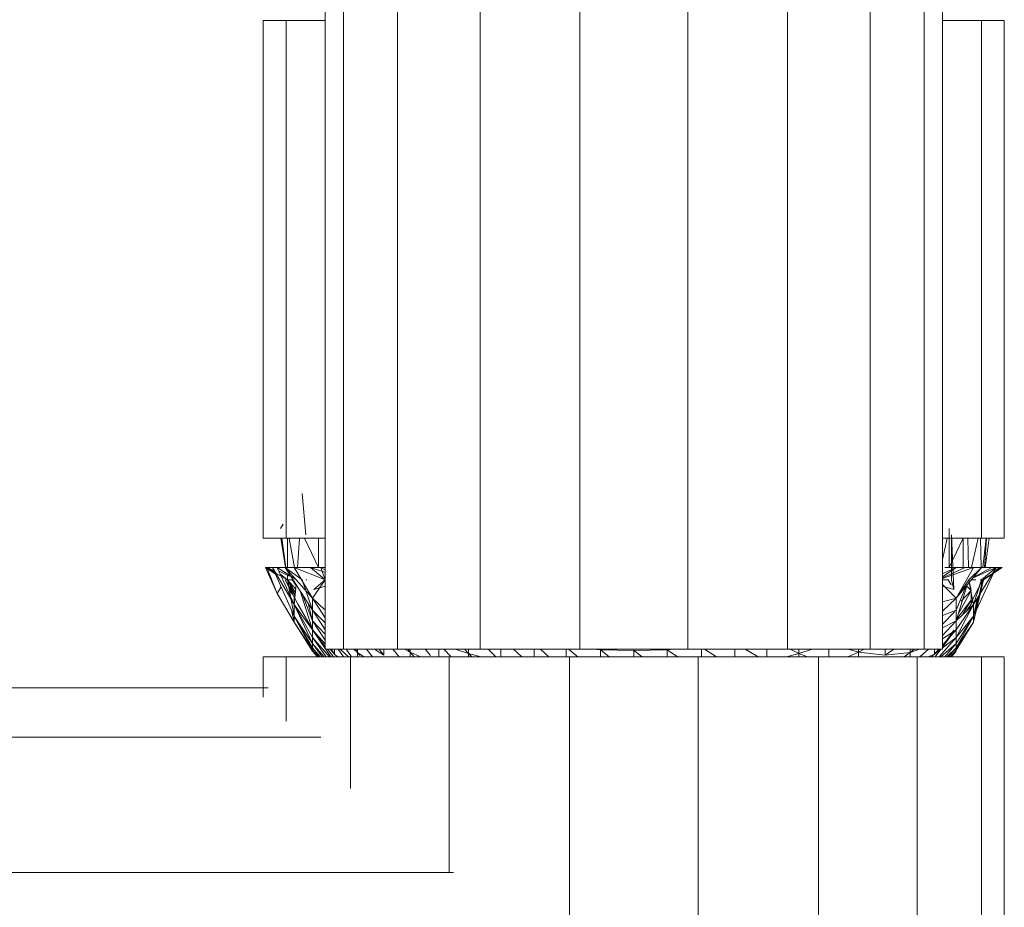
# Model space of a CAD drawing. Units: inches. Extents: x -1775 to 4945, y -2316 to 2436.
# Drawn here: x 189 to 269, y 330 to 402 of the extents above; entities that cross this region are included whole.
import ezdxf

# ---------------------------------------------------------------- set-up
doc = ezdxf.new("R2010")
doc.units = ezdxf.units.IN
doc.header["$MEASUREMENT"] = 0

# ---------------------------------------------------------------- blocks, each defined once
blk = doc.blocks.new('40_DWG-536007-Level 1')
at = {"lineweight": 9}
for p, q in [((81719.4119, -1607.073), (81719.4119, -1601.0731)), ((81719.5608, -1607.073), (81719.5608, -1601.0731)), ((81719.9979, -1607.073), (81719.9979, -1601.0731)), ((81720.6677, -1607.073), (81720.6677, -1601.0731)), ((81721.4769, -1607.073), (81721.4769, -1601.0731)), ((81722.3513, -1607.073), (81722.3513, -1601.0731)), ((81723.1605, -1607.073), (81723.1605, -1601.0731)), ((81723.8303, -1607.073), (81723.8303, -1601.0731)), ((81724.2675, -1607.073), (81724.2675, -1601.0731)), ((81724.4163, -1607.073), (81724.4163, -1601.0731)), ((81718.9096, -1606.173), (81718.9096, -1601.973)), ((81719.0957, -1601.973), (81718.9096, -1601.973)), ((81718.9096, -1601.973), (81718.9372, -1601.973)), ((81719.0957, -1601.973), (81719.4119, -1601.973)), ((81719.0957, -1606.173), (81719.0957, -1601.973)), ((81724.4163, -1601.973), (81724.7325, -1601.973)), ((81724.7325, -1601.973), (81724.9186, -1601.973)), ((81724.7325, -1606.173), (81724.7325, -1601.973)), ((81724.9186, -1601.973), (81724.8911, -1601.973)), ((81724.9186, -1606.173), (81724.9186, -1601.973)), ((81719.2538, -1606.1461), (81719.2259, -1605.8104)), ((81719.0704, -1606.0601), (81719.0492, -1606.094)), ((81724.4721, -1606.094), (81724.4721, -1606.4118)), ((81718.9096, -1606.173), (81719.0957, -1606.173)), ((81718.9096, -1606.173), (81718.9372, -1606.173)), ((81719.0894, -1606.4118), (81719.0522, -1606.173)), ((81719.0917, -1606.4118), (81719.0597, -1606.173)), ((81719.0957, -1606.173), (81719.4119, -1606.173)), ((81719.105, -1606.4118), (81719.105, -1606.173)), ((81719.1616, -1606.4118), (81719.1195, -1606.1755)), ((81719.1861, -1606.4118), (81719.202, -1606.173)), ((81719.2443, -1606.173), (81719.3561, -1606.4118)), ((81719.3561, -1606.173), (81719.3561, -1606.4118)), ((81724.4163, -1606.173), (81724.7325, -1606.173)), ((81724.4163, -1606.3445), (81724.4545, -1606.173)), ((81724.5839, -1606.173), (81724.4721, -1606.4118)), ((81724.5093, -1606.5893), (81724.4907, -1606.1461)), ((81724.4907, -1606.5115), (81724.4907, -1606.1461)), ((81724.5837, -1606.4118), (81724.5837, -1606.1734)), ((81724.628, -1606.4118), (81724.6227, -1606.173)), ((81724.6524, -1606.4118), (81724.7056, -1606.173)), ((81724.7303, -1606.4118), (81724.725, -1606.173)), ((81724.7325, -1606.173), (81724.9186, -1606.173)), ((81724.7436, -1606.4118), (81724.7702, -1606.173)), ((81724.7578, -1606.4118), (81724.7738, -1606.173)), ((81724.7645, -1606.4118), (81724.7964, -1606.173)), ((81724.9186, -1606.173), (81724.8911, -1606.173)), ((81719.0061, -1606.4609), (81718.9282, -1606.4118)), ((81718.9282, -1606.4118), (81719.0213, -1606.6205)), ((81719.105, -1606.5115), (81718.9282, -1606.4118)), ((81719.105, -1606.5115), (81718.9282, -1606.4118)), ((81718.9929, -1606.4316), (81718.9282, -1606.4118)), ((81718.9469, -1606.4118), (81718.9282, -1606.4118)), ((81718.9375, -1606.4118), (81718.9282, -1606.4118)), ((81718.9375, -1606.4118), (81719.0213, -1606.6205)), ((81718.9987, -1606.4445), (81718.9469, -1606.4118)), ((81718.9469, -1606.4118), (81718.9841, -1606.4118)), ((81718.9987, -1606.4445), (81718.9469, -1606.4118)), ((81719.0016, -1606.451), (81718.9469, -1606.4118)), ((81718.9841, -1606.4118), (81719.1608, -1606.7095)), ((81718.9841, -1606.4118), (81719.1608, -1606.8058)), ((81718.9841, -1606.4118), (81719.0213, -1606.4118)), ((81719.1195, -1606.4738), (81719.0213, -1606.4118)), ((81719.0213, -1606.4118), (81719.1608, -1606.7095)), ((81719.1794, -1606.5115), (81719.0213, -1606.4118)), ((81719.0213, -1606.4118), (81719.0864, -1606.4118)), ((81719.1195, -1606.481), (81719.033, -1606.4368)), ((81719.2259, -1606.5115), (81719.0864, -1606.4118)), ((81719.1517, -1606.4118), (81719.0864, -1606.4118)), ((81719.1608, -1606.4118), (81719.0864, -1606.4118)), ((81719.0864, -1606.4118), (81719.3096, -1606.7573)), ((81719.0864, -1606.4118), (81719.3096, -1606.6598)), ((81719.1608, -1606.4118), (81719.291, -1606.4118)), ((81719.406, -1606.5092), (81719.1608, -1606.4118)), ((81719.1608, -1606.4118), (81719.3096, -1606.6598)), ((81719.406, -1606.4492), (81719.291, -1606.4118)), ((81719.3561, -1606.4118), (81719.291, -1606.4118)), ((81719.291, -1606.4118), (81719.3747, -1606.4118)), ((81719.406, -1606.5066), (81719.291, -1606.4118)), ((81719.406, -1606.4118), (81719.3747, -1606.4118)), ((81719.406, -1606.4264), (81719.3747, -1606.4118)), ((81719.3747, -1606.4118), (81719.406, -1606.4942)), ((81724.4163, -1606.4949), (81724.6023, -1606.4118)), ((81724.4163, -1606.4987), (81724.6674, -1606.4118)), ((81724.4163, -1606.4949), (81724.6023, -1606.4118)), ((81724.4163, -1606.4866), (81724.5279, -1606.4118)), ((81724.4163, -1606.4866), (81724.5279, -1606.4118)), ((81724.4163, -1606.4617), (81724.5279, -1606.4118)), ((81724.5279, -1606.4118), (81724.4349, -1606.4118)), ((81724.6023, -1606.4118), (81724.5279, -1606.4118)), ((81724.7325, -1606.4118), (81724.5279, -1606.6596)), ((81724.6674, -1606.4118), (81724.5279, -1606.6596)), ((81724.5324, -1606.4118), (81724.6023, -1606.4118)), ((81724.6674, -1606.4118), (81724.6023, -1606.4118)), ((81724.6302, -1606.5115), (81724.7325, -1606.4118)), ((81724.6619, -1606.4974), (81724.8535, -1606.4118)), ((81724.6619, -1606.4974), (81724.8535, -1606.4118)), ((81724.6661, -1606.4923), (81724.8163, -1606.4118)), ((81724.6661, -1606.4923), (81724.8163, -1606.4118)), ((81724.8535, -1606.4118), (81724.6674, -1606.7095)), ((81724.6674, -1606.4118), (81724.7325, -1606.4118)), ((81724.6964, -1606.4118), (81724.7325, -1606.4118)), ((81724.7325, -1606.5115), (81724.8535, -1606.4118)), ((81724.8163, -1606.4118), (81724.7325, -1606.4118)), ((81724.7418, -1606.5115), (81724.9, -1606.4118)), ((81724.7418, -1606.5115), (81724.9, -1606.4118)), ((81724.7511, -1606.5115), (81724.9, -1606.4118)), ((81724.7511, -1606.5115), (81724.9, -1606.4118)), ((81724.7511, -1606.5115), (81724.9, -1606.4118)), ((81724.8163, -1606.4118), (81724.8494, -1606.4118)), ((81724.8234, -1606.4599), (81724.8907, -1606.4118)), ((81724.8259, -1606.4559), (81724.9, -1606.4118)), ((81724.8494, -1606.4363), (81724.8814, -1606.4118)), ((81724.8494, -1606.4333), (81724.8814, -1606.4118)), ((81724.8494, -1606.4333), (81724.8814, -1606.4118)), ((81724.8814, -1606.4118), (81724.8535, -1606.4118)), ((81724.9, -1606.4118), (81724.8814, -1606.4118)), ((81724.8907, -1606.4118), (81724.9, -1606.4118)), ((81719.105, -1606.5115), (81719.0447, -1606.4618)), ((81719.105, -1606.5115), (81719.0447, -1606.4618)), ((81719.105, -1606.5115), (81719.0776, -1606.492)), ((81719.0864, -1606.5115), (81719.1887, -1606.7079)), ((81719.1887, -1606.7079), (81719.0864, -1606.5115)), ((81719.0864, -1606.5115), (81719.105, -1606.5115)), ((81719.105, -1606.5115), (81719.105, -1606.4723)), ((81719.105, -1606.5115), (81719.1679, -1606.6341)), ((81719.1422, -1606.5115), (81719.105, -1606.5115)), ((81719.1508, -1606.5115), (81719.105, -1606.5115)), ((81719.105, -1606.5115), (81719.1508, -1606.5115)), ((81719.105, -1606.5115), (81719.1608, -1606.8058)), ((81719.1724, -1606.5855), (81719.105, -1606.5115)), ((81719.105, -1606.5115), (81719.1696, -1606.616)), ((81719.153, -1606.6178), (81719.105, -1606.5115)), ((81719.1422, -1606.5115), (81719.1753, -1606.5554)), ((81719.2259, -1606.5115), (81719.3096, -1606.7573)), ((81719.2538, -1606.5115), (81719.2631, -1606.5115)), ((81719.2538, -1606.5115), (81719.2631, -1606.5115)), ((81719.4119, -1606.5115), (81719.3096, -1606.6598)), ((81719.3189, -1606.5893), (81719.4119, -1606.5115)), ((81724.4628, -1606.5115), (81724.4163, -1606.5115)), ((81724.4868, -1606.5516), (81724.4628, -1606.5115)), ((81724.5093, -1606.5893), (81724.4907, -1606.5115)), ((81724.6302, -1606.5115), (81724.5279, -1606.6596)), ((81724.6488, -1606.5984), (81724.6302, -1606.5115)), ((81724.6488, -1606.6968), (81724.7418, -1606.5115)), ((81724.6873, -1606.5115), (81724.6502, -1606.5115)), ((81724.7511, -1606.5115), (81724.6674, -1606.8547)), ((81724.7325, -1606.5115), (81724.6674, -1606.7095)), ((81724.7418, -1606.5115), (81724.6674, -1606.8547)), ((81724.8345, -1606.452), (81724.6921, -1606.7536)), ((81724.7511, -1606.5115), (81724.7232, -1606.5115)), ((81724.7511, -1606.5115), (81724.7418, -1606.5115)), ((81724.7511, -1606.5115), (81724.7418, -1606.5115)), ((81719.0535, -1606.5666), (81719.0213, -1606.6205)), ((81719.1673, -1606.6406), (81719.1195, -1606.5644)), ((81719.1212, -1606.5973), (81719.1471, -1606.6281)), ((81719.1758, -1606.5502), (81719.1608, -1606.7095)), ((81719.2076, -1606.5995), (81719.3096, -1606.9172)), ((81719.3189, -1606.5893), (81719.406, -1606.565)), ((81724.4163, -1606.5486), (81724.5279, -1606.6596)), ((81724.5093, -1606.5893), (81724.4163, -1606.5634)), ((81724.6183, -1606.5502), (81724.5279, -1606.8433)), ((81724.6099, -1606.5603), (81724.5279, -1606.7573)), ((81724.6488, -1606.5984), (81724.5693, -1606.6825)), ((81724.6488, -1606.5984), (81724.6109, -1606.5591)), ((81724.6339, -1606.5312), (81724.6674, -1606.7095)), ((81719.1608, -1606.8547), (81719.0213, -1606.6205)), ((81719.1608, -1606.6543), (81719.1608, -1606.7095)), ((81719.2236, -1606.6242), (81719.3096, -1606.8433)), ((81719.406, -1606.7505), (81719.3096, -1606.6598)), ((81719.3096, -1606.6598), (81719.4119, -1606.8189)), ((81719.3096, -1606.6598), (81719.3096, -1606.7573)), ((81724.5279, -1606.6596), (81724.4163, -1606.6887)), ((81724.5279, -1606.6596), (81724.4163, -1606.7648)), ((81724.5279, -1606.6596), (81724.5279, -1606.7573)), ((81724.6488, -1606.6748), (81724.5332, -1606.8261)), ((81724.6471, -1606.6016), (81724.5426, -1606.7956)), ((81724.6488, -1606.6748), (81724.5831, -1606.7904)), ((81724.6488, -1606.6748), (81724.6488, -1606.6105)), ((81724.6488, -1606.7079), (81724.6488, -1606.6748)), ((81724.6488, -1606.7079), (81724.6615, -1606.6781)), ((81724.7177, -1606.629), (81724.6674, -1606.8058)), ((81724.7156, -1606.6323), (81724.6674, -1606.8547)), ((81724.7004, -1606.6567), (81724.6674, -1606.8058)), ((81719.1608, -1606.7095), (81719.1608, -1606.8058)), ((81719.3096, -1606.9172), (81719.1608, -1606.7095)), ((81719.1608, -1606.7095), (81719.3096, -1606.9785)), ((81719.1608, -1606.7095), (81719.3096, -1607.0266)), ((81719.1887, -1606.7079), (81719.3189, -1606.933)), ((81719.274, -1606.7022), (81719.3096, -1606.8433)), ((81719.4119, -1606.86), (81719.3096, -1606.7573)), ((81719.3096, -1606.7573), (81719.3096, -1606.8433)), ((81724.4163, -1606.8008), (81724.5279, -1606.7573)), ((81724.5279, -1606.8433), (81724.6674, -1606.7095)), ((81724.6674, -1606.7095), (81724.5279, -1606.9785)), ((81724.6674, -1606.7095), (81724.5279, -1606.9172)), ((81724.5279, -1606.7573), (81724.5279, -1606.8433)), ((81724.6488, -1606.7079), (81724.6143, -1606.7605)), ((81724.6488, -1606.7079), (81724.6191, -1606.7559)), ((81724.6488, -1606.7079), (81724.6623, -1606.6821)), ((81724.6674, -1606.7095), (81724.6674, -1606.8058)), ((81719.1418, -1606.767), (81719.1608, -1606.8547)), ((81719.3096, -1607.0266), (81719.1608, -1606.8058)), ((81719.1608, -1606.8058), (81719.3096, -1607.0612)), ((81719.1608, -1606.8058), (81719.3096, -1607.082)), ((81719.1608, -1606.8058), (81719.1608, -1606.8547)), ((81719.3159, -1606.767), (81719.4119, -1606.9153)), ((81724.5182, -1606.767), (81724.4163, -1606.8693)), ((81724.5279, -1606.9785), (81724.6674, -1606.8058)), ((81724.6674, -1606.8058), (81724.5279, -1607.0265)), ((81724.6674, -1606.8058), (81724.5279, -1607.0612)), ((81724.5554, -1606.7971), (81724.5384, -1606.8333)), ((81724.6674, -1606.8058), (81724.6674, -1606.8547)), ((81719.1608, -1606.8547), (81719.3096, -1607.089)), ((81719.1608, -1606.8547), (81719.3096, -1607.082)), ((81719.3096, -1607.082), (81719.1608, -1606.8547)), ((81719.3096, -1607.082), (81719.1608, -1606.8547)), ((81719.4119, -1606.9516), (81719.3096, -1606.8433)), ((81719.3096, -1606.8433), (81719.4119, -1606.9991)), ((81719.3096, -1606.8433), (81719.3096, -1606.9172)), ((81719.4119, -1607.0302), (81719.3096, -1606.9172)), ((81719.3096, -1606.9172), (81719.4562, -1607.1355)), ((81719.3096, -1606.9172), (81719.3096, -1606.9785)), ((81724.4163, -1606.901), (81724.5279, -1606.8433)), ((81724.5279, -1606.8433), (81724.4163, -1606.9614)), ((81724.4163, -1606.9886), (81724.5279, -1606.9172)), ((81724.5279, -1606.9172), (81724.4163, -1607.0405)), ((81724.5093, -1606.9202), (81724.4163, -1607.0527)), ((81724.5093, -1606.9202), (81724.4163, -1607.0527)), ((81724.5279, -1606.8433), (81724.5279, -1606.9172)), ((81724.5279, -1607.0612), (81724.6674, -1606.8547)), ((81724.6674, -1606.8547), (81724.5279, -1607.082)), ((81724.5279, -1606.9172), (81724.5279, -1606.9785)), ((81719.447, -1607.1355), (81719.3096, -1606.9785)), ((81719.3096, -1606.9785), (81719.4183, -1607.1355)), ((81719.3096, -1606.9785), (81719.3096, -1607.0266)), ((81719.3189, -1606.933), (81719.4119, -1607.051)), ((81724.5279, -1606.9785), (81724.3905, -1607.1355)), ((81724.4163, -1607.0579), (81724.5093, -1606.933)), ((81724.4163, -1607.0631), (81724.5279, -1606.9785)), ((81724.5279, -1606.9785), (81724.5279, -1607.0265)), ((81719.4024, -1607.1355), (81719.3096, -1607.0266)), ((81719.3096, -1607.0266), (81719.3879, -1607.1355)), ((81719.3096, -1607.0266), (81719.3096, -1607.0612)), ((81719.3718, -1607.1355), (81719.3096, -1607.0612)), ((81719.3096, -1607.0612), (81719.3656, -1607.1355)), ((81719.3096, -1607.0612), (81719.3096, -1607.082)), ((81719.4119, -1607.073), (81719.5608, -1607.073)), ((81719.4119, -1607.073), (81719.4394, -1607.073)), ((81719.4293, -1607.073), (81719.4786, -1607.1355)), ((81719.4864, -1607.1124), (81719.4507, -1607.073)), ((81719.4605, -1607.073), (81719.4864, -1607.1124)), ((81719.4864, -1607.073), (81719.4864, -1607.1124)), ((81719.5166, -1607.073), (81719.5607, -1607.1355)), ((81719.5992, -1607.1355), (81719.5322, -1607.073)), ((81719.5608, -1607.073), (81719.9979, -1607.073)), ((81719.582, -1607.073), (81719.6252, -1607.1355)), ((81719.6724, -1607.0991), (81719.6428, -1607.073)), ((81719.6546, -1607.073), (81719.6724, -1607.0991)), ((81719.6724, -1607.073), (81719.6724, -1607.0991)), ((81719.7459, -1607.073), (81719.7956, -1607.1355)), ((81719.8863, -1607.122), (81719.8122, -1607.073)), ((81719.848, -1607.073), (81719.8863, -1607.122)), ((81719.8863, -1607.073), (81719.8863, -1607.122)), ((81719.9603, -1607.073), (81720.0099, -1607.1355)), ((81719.9979, -1607.073), (81720.6677, -1607.073)), ((81720.1003, -1607.0978), (81720.0552, -1607.073)), ((81720.0808, -1607.073), (81720.1003, -1607.0978)), ((81720.1003, -1607.073), (81720.1003, -1607.0978)), ((81720.2214, -1607.073), (81720.2655, -1607.124)), ((81720.3328, -1607.073), (81720.3328, -1607.1355)), ((81720.3743, -1607.073), (81720.4317, -1607.1355)), ((81720.5747, -1607.1095), (81720.4666, -1607.073)), ((81720.5419, -1607.073), (81720.5747, -1607.1095)), ((81720.5747, -1607.073), (81720.5747, -1607.1095)), ((81720.6677, -1607.073), (81721.4769, -1607.073)), ((81720.7321, -1607.073), (81720.7939, -1607.1355)), ((81720.8351, -1607.073), (81720.8351, -1607.1355)), ((81720.939, -1607.073), (81721.0049, -1607.1355)), ((81721.1049, -1607.073), (81721.1049, -1607.1355)), ((81721.1585, -1607.073), (81721.2246, -1607.1355)), ((81721.3653, -1607.073), (81721.3653, -1607.1355)), ((81721.3846, -1607.073), (81721.4589, -1607.1355)), ((81721.4769, -1607.073), (81722.3513, -1607.073)), ((81721.6444, -1607.0773), (81721.5854, -1607.073)), ((81721.9141, -1607.0843), (81721.6444, -1607.0773)), ((81721.6444, -1607.0773), (81721.7151, -1607.1355)), ((81721.6444, -1607.0773), (81721.6444, -1607.1355)), ((81722.1839, -1607.0773), (81721.9141, -1607.0843)), ((81722.2428, -1607.073), (81722.1839, -1607.0773)), ((81722.1839, -1607.0773), (81722.2687, -1607.1355)), ((81722.1839, -1607.0773), (81722.1839, -1607.1355)), ((81722.3513, -1607.073), (81723.1605, -1607.073)), ((81722.4629, -1607.073), (81722.4629, -1607.1355)), ((81722.4882, -1607.073), (81722.5854, -1607.1355)), ((81722.7327, -1607.073), (81722.7327, -1607.1355)), ((81722.8179, -1607.073), (81722.923, -1607.1355)), ((81722.9931, -1607.073), (81722.9931, -1607.1355)), ((81723.1605, -1607.073), (81723.8303, -1607.073)), ((81723.1832, -1607.073), (81723.2536, -1607.1095)), ((81723.2536, -1607.073), (81723.2536, -1607.1095)), ((81723.3616, -1607.073), (81723.2536, -1607.1095)), ((81723.4954, -1607.073), (81723.4954, -1607.1355)), ((81723.6515, -1607.073), (81723.7373, -1607.0978)), ((81723.7373, -1607.073), (81723.7373, -1607.0978)), ((81723.7824, -1607.073), (81723.7373, -1607.0978)), ((81723.8303, -1607.073), (81724.2675, -1607.073)), ((81723.9512, -1607.073), (81723.9512, -1607.122)), ((81724.0221, -1607.073), (81723.9512, -1607.122)), ((81724.1558, -1607.073), (81724.1558, -1607.0991)), ((81724.1869, -1607.073), (81724.1558, -1607.0991)), ((81724.1558, -1607.0991), (81724.23, -1607.073)), ((81724.303, -1607.073), (81724.2326, -1607.1355)), ((81724.2675, -1607.073), (81724.4163, -1607.073)), ((81724.3512, -1607.073), (81724.3512, -1607.1124)), ((81724.3868, -1607.073), (81724.3512, -1607.1124)), ((81724.3512, -1607.1124), (81724.4032, -1607.073)), ((81724.402, -1607.073), (81724.3581, -1607.1355)), ((81724.402, -1607.073), (81724.3581, -1607.1355)), ((81724.3585, -1607.1355), (81724.4051, -1607.073)), ((81724.4163, -1607.073), (81724.3888, -1607.073)), ((81724.4027, -1607.1355), (81724.5279, -1607.0265)), ((81724.5279, -1607.0265), (81724.435, -1607.1355)), ((81724.4519, -1607.1355), (81724.5279, -1607.0612)), ((81724.5279, -1607.0612), (81724.4658, -1607.1355)), ((81724.5279, -1607.0265), (81724.5279, -1607.0612)), ((81724.5279, -1607.0612), (81724.5279, -1607.082)), ((81719.0957, -1607.1355), (81718.9096, -1607.1355)), ((81718.9096, -1607.1355), (81718.9096, -1607.4634)), ((81718.9096, -1607.1355), (81718.9372, -1607.1355)), ((81719.6166, -1607.1355), (81719.0957, -1607.1355)), ((81719.0957, -1607.1355), (81719.0957, -1607.657)), ((81719.3539, -1607.1355), (81719.3096, -1607.082)), ((81719.348, -1607.1355), (81719.3096, -1607.089)), ((81719.5101, -1607.1355), (81719.4864, -1607.1124)), ((81720.4165, -1607.1355), (81719.6166, -1607.1355)), ((81719.6166, -1607.1355), (81719.6166, -1608.203)), ((81719.7241, -1607.1355), (81719.6724, -1607.0991)), ((81719.6724, -1607.0991), (81719.6925, -1607.1239)), ((81719.6724, -1607.0991), (81719.6724, -1607.1355)), ((81720.1844, -1607.1355), (81720.1003, -1607.0978)), ((81720.1003, -1607.0978), (81720.1335, -1607.1355)), ((81720.1003, -1607.0978), (81720.1003, -1607.1355)), ((81721.3932, -1607.1355), (81720.4165, -1607.1355)), ((81720.4165, -1607.1355), (81720.4165, -1608.8855)), ((81720.6747, -1607.1355), (81720.5747, -1607.1095)), ((81720.5747, -1607.1095), (81720.6011, -1607.1355)), ((81720.5747, -1607.1095), (81720.5747, -1607.1355)), ((81722.435, -1607.1355), (81721.3932, -1607.1355)), ((81721.3932, -1607.1355), (81721.3932, -1610.1675)), ((81721.9141, -1607.0843), (81721.9807, -1607.1355)), ((81721.9141, -1607.0843), (81721.9141, -1607.1355)), ((81723.4117, -1607.1355), (81722.435, -1607.1355)), ((81722.435, -1607.1355), (81722.435, -1613.6355)), ((81723.2536, -1607.1095), (81723.1535, -1607.1355)), ((81723.2536, -1607.1095), (81723.3216, -1607.1355)), ((81723.2536, -1607.1095), (81723.2536, -1607.1355)), ((81724.2116, -1607.1355), (81723.4117, -1607.1355)), ((81723.4117, -1607.1355), (81723.4117, -1613.6355)), ((81723.7373, -1607.0978), (81723.6498, -1607.1355)), ((81723.7373, -1607.0978), (81723.9512, -1607.122)), ((81723.7373, -1607.0978), (81723.7373, -1607.1355)), ((81723.9512, -1607.122), (81724.1558, -1607.0991)), ((81724.1558, -1607.0991), (81724.1064, -1607.1355)), ((81724.1558, -1607.0991), (81724.1558, -1607.1355)), ((81724.7325, -1607.1355), (81724.2116, -1607.1355)), ((81724.2116, -1607.1355), (81724.2116, -1613.6355)), ((81724.3017, -1607.1355), (81724.3512, -1607.1124)), ((81724.3512, -1607.1124), (81724.3262, -1607.1355)), ((81724.4783, -1607.1355), (81724.5279, -1607.082)), ((81724.5279, -1607.082), (81724.4836, -1607.1355)), ((81724.5279, -1607.089), (81724.4895, -1607.1355)), ((81724.9186, -1607.1355), (81724.7325, -1607.1355)), ((81724.7325, -1607.1355), (81724.7325, -1613.6355)), ((81724.9186, -1607.1355), (81724.8911, -1607.1355)), ((81724.9186, -1607.1355), (81724.9186, -1613.6355)), ((81707.301, -1607.3855), (81718.9499, -1607.3855)), ((81707.301, -1607.7875), (81719.3767, -1607.7875)), ((81707.301, -1608.8855), (81720.4517, -1608.8855))]:
    blk.add_line(p, q, dxfattribs=at)

msp = doc.modelspace()

# ---------------------------------------------------------------- block references
at = {"lineweight": 9, "xscale": 10, "yscale": 10, "zscale": 10}
msp.add_blockref('40_DWG-536007-Level 1', (-816980.533, 16421.441), dxfattribs=at)

doc.saveas('drawing.dxf')
